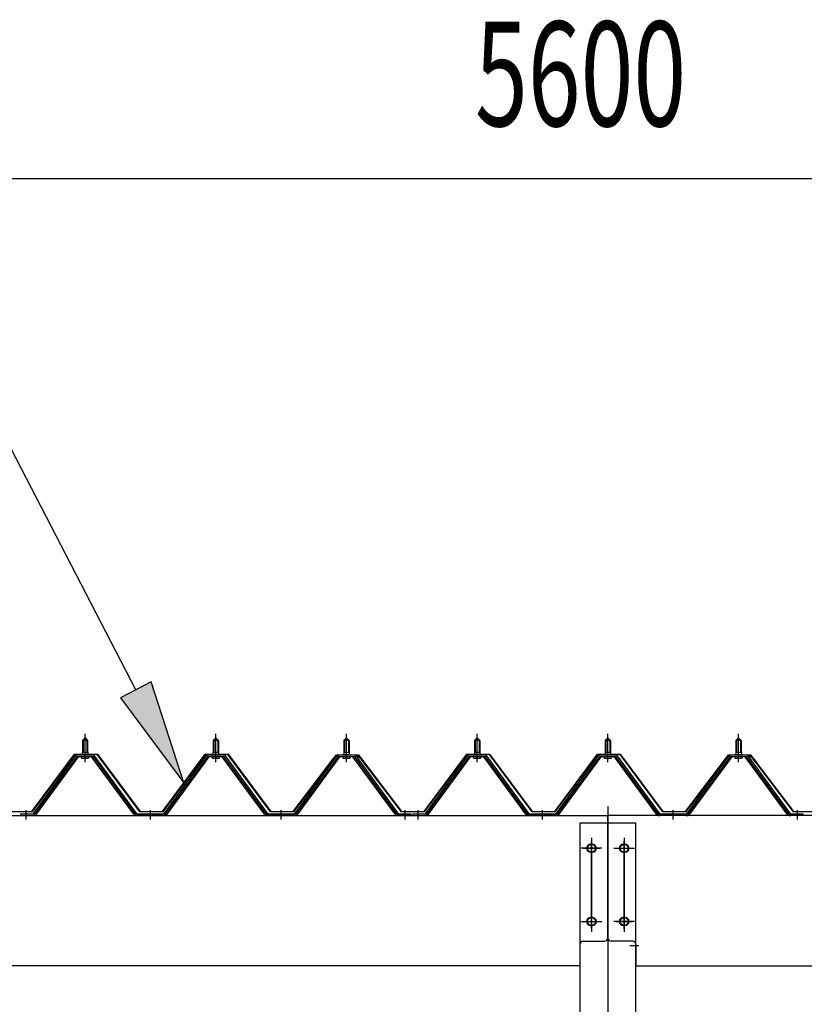
# Model space of a CAD drawing. Extents: x 868 to 32764, y 310 to 22484.
# Drawn here: x 17587 to 18787, y 19193 to 20700 of the extents above; entities that cross this region are included whole.
import ezdxf

# ---------------------------------------------------------------- set-up
doc = ezdxf.new("R2010")
doc.units = 0
doc.header["$LTSCALE"] = 80
doc.linetypes.add('1PL-M', pattern=[15, 12, -1, 1, -1])
doc.linetypes.add('1PL-SL', pattern=[6.5, 5, -0.5, 0.5, -0.5])
for name, color, linetype in [('HIKIDASHI', 6, 'CONTINUOUS'), ('SUNPOU', 4, 'CONTINUOUS'), ('パネル受フレ-ム', 1, 'CONTINUOUS'), ('ヨドル-フ88', 2, 'CONTINUOUS'), ('後柱', 3, 'CONTINUOUS'), ('後桁', 3, 'CONTINUOUS')]:
    doc.layers.add(name, color=color, linetype=linetype)
doc.styles.add('00', font='ROMANS', dxfattribs={"width": 0.666667, "bigfont": 'BIGFONT'})

msp = doc.modelspace()

# ---------------------------------------------------------------- linework, layer by layer
at = {"layer": 'HIKIDASHI'}
for p, q in [((17764.4, 19674.5), (17566.2, 20057.1)), ((17788, 19686.8), (17740.7, 19662.3)), ((17837.9, 19532.5), (17788, 19686.8)), ((17740.7, 19662.3), (17837.9, 19532.5))]:
    msp.add_line(p, q, dxfattribs=at)
msp.add_solid([(17740.7, 19662.3), (17788, 19686.8), (17837.9, 19532.5)], dxfattribs=at)
at = {"layer": 'SUNPOU'}
msp.add_line((15726.6, 20457.1), (21246.6, 20457.1), dxfattribs=at)
at = {"layer": 'パネル受フレ-ム'}
for p, q in [((17682.6, 19597.2), (17686.6, 19601.2)), ((17686.6, 19601.2), (17690.6, 19597.2)), ((17882.6, 19597.2), (17886.6, 19601.2)), ((17886.6, 19601.2), (17890.6, 19597.2)), ((18082.6, 19597.2), (18086.6, 19601.2)), ((18086.6, 19601.2), (18090.6, 19597.2)), ((18282.6, 19597.2), (18286.6, 19601.2)), ((18286.6, 19601.2), (18290.6, 19597.2)), ((18482.6, 19597.2), (18486.6, 19601.2)), ((18486.6, 19601.2), (18490.6, 19597.2)), ((18682.6, 19597.2), (18686.6, 19601.2)), ((18686.6, 19601.2), (18690.6, 19597.2)), ((17682.6, 19597.2), (17682.6, 19579.5)), ((17690.6, 19597.2), (17682.6, 19597.2)), ((17690.6, 19597.2), (17690.6, 19579.5)), ((17882.6, 19597.2), (17882.6, 19579.5)), ((17890.6, 19597.2), (17882.6, 19597.2)), ((17890.6, 19597.2), (17890.6, 19579.5)), ((18082.6, 19597.2), (18082.6, 19579.5)), ((18090.6, 19597.2), (18082.6, 19597.2)), ((18090.6, 19597.2), (18090.6, 19579.5)), ((18282.6, 19597.2), (18282.6, 19579.5)), ((18290.6, 19597.2), (18282.6, 19597.2)), ((18290.6, 19597.2), (18290.6, 19579.5)), ((18482.6, 19597.2), (18482.6, 19579.5)), ((18490.6, 19597.2), (18482.6, 19597.2)), ((18490.6, 19597.2), (18490.6, 19579.5)), ((18682.6, 19597.2), (18682.6, 19579.5)), ((18690.6, 19597.2), (18682.6, 19597.2)), ((18690.6, 19597.2), (18690.6, 19579.5)), ((17671.9, 19573.6), (17606.6, 19484.5)), ((17673.8, 19572.2), (17608.5, 19483.2)), ((17612.1, 19484.3), (17676.6, 19572.2)), ((17699.5, 19574.5), (17673.8, 19574.5)), ((17699.5, 19572.2), (17673.8, 19572.2)), ((17680.7, 19575.5), (17692.5, 19575.5)), ((17680.7, 19574.5), (17680.7, 19575.5)), ((17681.6, 19570.2), (17691.6, 19570.2)), ((17682.4, 19579.5), (17690.9, 19579.5)), ((17682.4, 19579.5), (17682.4, 19575.5)), ((17690.9, 19579.5), (17690.9, 19575.5)), ((17692.5, 19575.5), (17692.5, 19574.5)), ((17761.1, 19484.3), (17696.6, 19572.2)), ((17764.8, 19483.2), (17699.5, 19572.2)), ((17766.6, 19484.5), (17701.3, 19573.6)), ((17871.9, 19573.6), (17806.6, 19484.5)), ((17873.8, 19572.2), (17808.5, 19483.2)), ((17812.1, 19484.3), (17876.6, 19572.2)), ((17899.5, 19574.5), (17873.8, 19574.5)), ((17899.5, 19572.2), (17873.8, 19572.2)), ((17880.7, 19575.5), (17892.5, 19575.5)), ((17880.7, 19574.5), (17880.7, 19575.5)), ((17881.6, 19570.2), (17891.6, 19570.2)), ((17882.4, 19579.5), (17890.9, 19579.5)), ((17882.4, 19579.5), (17882.4, 19575.5)), ((17890.9, 19579.5), (17890.9, 19575.5)), ((17892.5, 19575.5), (17892.5, 19574.5)), ((17961.1, 19484.3), (17896.6, 19572.2)), ((17964.8, 19483.2), (17899.5, 19572.2)), ((17966.6, 19484.5), (17901.3, 19573.6)), ((18071.9, 19573.6), (18006.6, 19484.5)), ((18073.8, 19572.2), (18008.5, 19483.2)), ((18012.1, 19484.3), (18076.6, 19572.2)), ((18099.5, 19574.5), (18073.8, 19574.5)), ((18099.5, 19572.2), (18073.8, 19572.2)), ((18080.7, 19575.5), (18092.5, 19575.5)), ((18080.7, 19574.5), (18080.7, 19575.5)), ((18081.6, 19570.2), (18091.6, 19570.2)), ((18082.4, 19579.5), (18090.9, 19579.5)), ((18082.4, 19579.5), (18082.4, 19575.5)), ((18090.9, 19579.5), (18090.9, 19575.5)), ((18092.5, 19575.5), (18092.5, 19574.5)), ((18161.1, 19484.3), (18096.6, 19572.2)), ((18164.8, 19483.2), (18099.5, 19572.2)), ((18166.6, 19484.5), (18101.3, 19573.6)), ((18271.9, 19573.6), (18206.6, 19484.5)), ((18273.8, 19572.2), (18208.5, 19483.2)), ((18212.1, 19484.3), (18276.6, 19572.2)), ((18299.5, 19574.5), (18273.8, 19574.5)), ((18299.5, 19572.2), (18273.8, 19572.2)), ((18280.7, 19575.5), (18292.5, 19575.5)), ((18280.7, 19574.5), (18280.7, 19575.5)), ((18281.6, 19570.2), (18291.6, 19570.2)), ((18282.4, 19579.5), (18290.9, 19579.5)), ((18282.4, 19579.5), (18282.4, 19575.5)), ((18290.9, 19579.5), (18290.9, 19575.5)), ((18292.5, 19575.5), (18292.5, 19574.5)), ((18361.1, 19484.3), (18296.6, 19572.2)), ((18364.8, 19483.2), (18299.5, 19572.2)), ((18366.6, 19484.5), (18301.3, 19573.6)), ((18471.9, 19573.6), (18406.6, 19484.5)), ((18473.8, 19572.2), (18408.5, 19483.2)), ((18412.1, 19484.3), (18476.6, 19572.2)), ((18499.5, 19574.5), (18473.8, 19574.5)), ((18499.5, 19572.2), (18473.8, 19572.2)), ((18480.7, 19575.5), (18492.5, 19575.5)), ((18480.7, 19574.5), (18480.7, 19575.5)), ((18481.6, 19570.2), (18491.6, 19570.2)), ((18482.4, 19579.5), (18490.9, 19579.5)), ((18482.4, 19579.5), (18482.4, 19575.5)), ((18490.9, 19579.5), (18490.9, 19575.5)), ((18492.5, 19575.5), (18492.5, 19574.5)), ((18561.1, 19484.3), (18496.6, 19572.2)), ((18564.8, 19483.2), (18499.5, 19572.2)), ((18566.6, 19484.5), (18501.3, 19573.6)), ((18671.9, 19573.6), (18606.6, 19484.5)), ((18673.8, 19572.2), (18608.5, 19483.2)), ((18612.1, 19484.3), (18676.6, 19572.2)), ((18699.5, 19574.5), (18673.8, 19574.5)), ((18699.5, 19572.2), (18673.8, 19572.2)), ((18680.7, 19575.5), (18692.5, 19575.5)), ((18680.7, 19574.5), (18680.7, 19575.5)), ((18681.6, 19570.2), (18691.6, 19570.2)), ((18682.4, 19579.5), (18690.9, 19579.5)), ((18682.4, 19579.5), (18682.4, 19575.5)), ((18690.9, 19579.5), (18690.9, 19575.5)), ((18692.5, 19575.5), (18692.5, 19574.5)), ((18761.1, 19484.3), (18696.6, 19572.2)), ((18764.8, 19483.2), (18699.5, 19572.2)), ((18766.6, 19484.5), (18701.3, 19573.6)), ((17606.6, 19484.5), (17587.6, 19484.5)), ((17587.6, 19484.5), (17587.6, 19482.2)), ((17587.6, 19482.2), (17606.6, 19482.2)), ((17606.6, 19482.2), (17608.1, 19482.2)), ((17766.6, 19482.2), (17765.1, 19482.2)), ((17806.6, 19484.5), (17766.6, 19484.5)), ((17806.6, 19482.2), (17766.6, 19482.2)), ((17806.6, 19482.2), (17808.1, 19482.2)), ((17966.6, 19482.2), (17965.1, 19482.2)), ((18006.6, 19484.5), (17966.6, 19484.5)), ((18006.6, 19482.2), (17966.6, 19482.2)), ((18006.6, 19482.2), (18008.1, 19482.2)), ((18166.6, 19482.2), (18165.1, 19482.2)), ((18185.6, 19484.5), (18166.6, 19484.5)), ((18185.6, 19482.2), (18166.6, 19482.2)), ((18185.6, 19482.2), (18185.6, 19484.5)), ((18206.6, 19484.5), (18187.6, 19484.5)), ((18187.6, 19484.5), (18187.6, 19482.2)), ((18187.6, 19482.2), (18206.6, 19482.2)), ((18206.6, 19482.2), (18208.1, 19482.2)), ((18366.6, 19482.2), (18365.1, 19482.2)), ((18406.6, 19484.5), (18366.6, 19484.5)), ((18406.6, 19482.2), (18366.6, 19482.2)), ((18406.6, 19482.2), (18408.1, 19482.2)), ((18566.6, 19482.2), (18565.1, 19482.2)), ((18606.6, 19484.5), (18566.6, 19484.5)), ((18606.6, 19482.2), (18566.6, 19482.2)), ((18606.6, 19482.2), (18608.1, 19482.2)), ((18766.6, 19482.2), (18765.1, 19482.2)), ((18785.6, 19484.5), (18766.6, 19484.5)), ((18785.6, 19482.2), (18766.6, 19482.2)), ((18785.6, 19482.2), (18785.6, 19484.5))]:
    msp.add_line(p, q, dxfattribs=at)
at = {"layer": 'パネル受フレ-ム', "color": 6, "linetype": '1PL-M'}
for p, q in [((17686.6, 19563.9), (17686.6, 19607.2)), ((17886.6, 19563.9), (17886.6, 19607.2)), ((18086.6, 19563.9), (18086.6, 19607.2)), ((18286.6, 19563.9), (18286.6, 19607.2)), ((18486.6, 19563.9), (18486.6, 19607.2)), ((18686.6, 19563.9), (18686.6, 19607.2)), ((17596.6, 19476.2), (17596.6, 19490.5)), ((17786.6, 19476.2), (17786.6, 19490.5)), ((17986.6, 19476.2), (17986.6, 19490.5)), ((18176.6, 19476.2), (18176.6, 19490.5)), ((18196.6, 19476.2), (18196.6, 19490.5)), ((18386.6, 19476.2), (18386.6, 19490.5)), ((18586.6, 19476.2), (18586.6, 19490.5)), ((18776.6, 19476.2), (18776.6, 19490.5))]:
    msp.add_line(p, q, dxfattribs=at)
at = {"layer": 'パネル受フレ-ム', "color": 6}
for p, q in [((17683.6, 19597.2), (17683.3, 19597.9)), ((17683.6, 19597.2), (17683.6, 19579.5)), ((17689.6, 19597.2), (17690, 19597.9)), ((17689.6, 19597.2), (17689.6, 19579.5)), ((17883.6, 19597.2), (17883.3, 19597.9)), ((17883.6, 19597.2), (17883.6, 19579.5)), ((17889.6, 19597.2), (17890, 19597.9)), ((17889.6, 19597.2), (17889.6, 19579.5)), ((18083.6, 19597.2), (18083.3, 19597.9)), ((18083.6, 19597.2), (18083.6, 19579.5)), ((18089.6, 19597.2), (18090, 19597.9)), ((18089.6, 19597.2), (18089.6, 19579.5)), ((18283.6, 19597.2), (18283.3, 19597.9)), ((18283.6, 19597.2), (18283.6, 19579.5)), ((18289.6, 19597.2), (18290, 19597.9)), ((18289.6, 19597.2), (18289.6, 19579.5)), ((18483.6, 19597.2), (18483.3, 19597.9)), ((18483.6, 19597.2), (18483.6, 19579.5)), ((18489.6, 19597.2), (18490, 19597.9)), ((18489.6, 19597.2), (18489.6, 19579.5)), ((18683.6, 19597.2), (18683.3, 19597.9)), ((18683.6, 19597.2), (18683.6, 19579.5)), ((18689.6, 19597.2), (18690, 19597.9)), ((18689.6, 19597.2), (18689.6, 19579.5))]:
    msp.add_line(p, q, dxfattribs=at)
at = {"layer": 'パネル受フレ-ム'}
for centre, radius, start, end in [((17673.8, 19572.2), 2.3, 90, 143.1301), ((17681.6, 19571.2), 1, 90, 270), ((17691.6, 19571.2), 1, 270, 90), ((17699.5, 19572.2), 2.3, 36.8699, 90), ((17873.8, 19572.2), 2.3, 90, 143.1301), ((17881.6, 19571.2), 1, 90, 270), ((17891.6, 19571.2), 1, 270, 90), ((17899.5, 19572.2), 2.3, 36.8699, 90), ((18073.8, 19572.2), 2.3, 90, 143.1301), ((18081.6, 19571.2), 1, 90, 270), ((18091.6, 19571.2), 1, 270, 90), ((18099.5, 19572.2), 2.3, 36.8699, 90), ((18273.8, 19572.2), 2.3, 90, 143.1301), ((18281.6, 19571.2), 1, 90, 270), ((18291.6, 19571.2), 1, 270, 90), ((18299.5, 19572.2), 2.3, 36.8699, 90), ((18473.8, 19572.2), 2.3, 90, 143.1301), ((18481.6, 19571.2), 1, 90, 270), ((18491.6, 19571.2), 1, 270, 90), ((18499.5, 19572.2), 2.3, 36.8699, 90), ((18673.8, 19572.2), 2.3, 90, 143.1301), ((18681.6, 19571.2), 1, 90, 270), ((18691.6, 19571.2), 1, 270, 90), ((18699.5, 19572.2), 2.3, 36.8699, 90), ((17606.6, 19484.5), 2.3, 270, 323.7526), ((17608.1, 19487.2), 5, 270, 323.7526), ((17765.1, 19487.2), 5, 216.2474, 270), ((17766.6, 19484.5), 2.3, 216.2474, 270), ((17806.6, 19484.5), 2.3, 270, 323.7526), ((17808.1, 19487.2), 5, 270, 323.7526), ((17965.1, 19487.2), 5, 216.2474, 270), ((17966.6, 19484.5), 2.3, 216.2474, 270), ((18006.6, 19484.5), 2.3, 270, 323.7526), ((18008.1, 19487.2), 5, 270, 323.7526), ((18165.1, 19487.2), 5, 216.2474, 270), ((18166.6, 19484.5), 2.3, 216.2474, 270), ((18206.6, 19484.5), 2.3, 270, 323.7526), ((18208.1, 19487.2), 5, 270, 323.7526), ((18365.1, 19487.2), 5, 216.2474, 270), ((18366.6, 19484.5), 2.3, 216.2474, 270), ((18406.6, 19484.5), 2.3, 270, 323.7526), ((18408.1, 19487.2), 5, 270, 323.7526), ((18565.1, 19487.2), 5, 216.2474, 270), ((18566.6, 19484.5), 2.3, 216.2474, 270), ((18606.6, 19484.5), 2.3, 270, 323.7526), ((18608.1, 19487.2), 5, 270, 323.7526), ((18765.1, 19487.2), 5, 216.2474, 270), ((18766.6, 19484.5), 2.3, 216.2474, 270)]:
    msp.add_arc(centre, radius, start, end, dxfattribs=at)
at = {"layer": 'ヨドル-フ88'}
for p, q in [((17605.3, 19488.7), (17670.6, 19576.2)), ((17670.8, 19575.7), (17605.6, 19488.2)), ((17670.6, 19576.2), (17705.6, 19576.2)), ((17705.3, 19575.7), (17670.8, 19575.7)), ((17770.6, 19488.2), (17705.3, 19575.7)), ((17705.6, 19576.2), (17770.8, 19488.7)), ((17805.3, 19488.7), (17870.6, 19576.2)), ((17870.8, 19575.7), (17805.6, 19488.2)), ((17870.6, 19576.2), (17905.6, 19576.2)), ((17905.3, 19575.7), (17870.8, 19575.7)), ((17970.6, 19488.2), (17905.3, 19575.7)), ((17905.6, 19576.2), (17970.8, 19488.7)), ((18005.3, 19488.7), (18066.5, 19569)), ((18062.3, 19563.2), (18071.3, 19575.2)), ((18071.6, 19574.7), (18062.7, 19562.9)), ((18066.5, 19569), (18074.3, 19575.2)), ((18074.5, 19574.7), (18066.9, 19568.6)), ((18071.3, 19575.2), (18101.8, 19575.2)), ((18101.6, 19574.7), (18071.6, 19574.7)), ((18074.3, 19575.2), (18104.8, 19575.2)), ((18104.6, 19574.7), (18074.5, 19574.7)), ((18109.3, 19568.6), (18101.6, 19574.7)), ((18101.8, 19575.2), (18109.6, 19569)), ((18113.5, 19562.9), (18104.6, 19574.7)), ((18104.8, 19575.2), (18113.9, 19563.2)), ((18109.6, 19569), (18170.8, 19488.7)), ((18205.3, 19488.7), (18270.6, 19576.2)), ((18270.8, 19575.7), (18205.6, 19488.2)), ((18270.6, 19576.2), (18305.6, 19576.2)), ((18305.3, 19575.7), (18270.8, 19575.7)), ((18370.6, 19488.2), (18305.3, 19575.7)), ((18305.6, 19576.2), (18370.8, 19488.7)), ((18405.3, 19488.7), (18470.6, 19576.2)), ((18470.8, 19575.7), (18405.6, 19488.2)), ((18470.6, 19576.2), (18505.6, 19576.2)), ((18505.3, 19575.7), (18470.8, 19575.7)), ((18570.6, 19488.2), (18505.3, 19575.7)), ((18505.6, 19576.2), (18570.8, 19488.7)), ((18605.3, 19488.7), (18666.5, 19569)), ((18662.3, 19563.2), (18671.3, 19575.2)), ((18671.6, 19574.7), (18662.7, 19562.9)), ((18666.5, 19569), (18674.3, 19575.2)), ((18674.5, 19574.7), (18666.9, 19568.6)), ((18671.3, 19575.2), (18701.8, 19575.2)), ((18701.6, 19574.7), (18671.6, 19574.7)), ((18674.3, 19575.2), (18704.8, 19575.2)), ((18704.6, 19574.7), (18674.5, 19574.7)), ((18709.3, 19568.6), (18701.6, 19574.7)), ((18701.8, 19575.2), (18709.6, 19569)), ((18713.5, 19562.9), (18704.6, 19574.7)), ((18704.8, 19575.2), (18713.9, 19563.2)), ((18709.6, 19569), (18770.8, 19488.7)), ((18066.9, 19568.6), (18005.6, 19488.2)), ((18062.7, 19562.9), (18062.3, 19563.2)), ((18170.6, 19488.2), (18109.3, 19568.6)), ((18113.9, 19563.2), (18113.5, 19562.9)), ((18666.9, 19568.6), (18605.6, 19488.2)), ((18662.7, 19562.9), (18662.3, 19563.2)), ((18770.6, 19488.2), (18709.3, 19568.6)), ((18713.9, 19563.2), (18713.5, 19562.9)), ((17605.6, 19488.2), (17570.6, 19488.2)), ((17570.8, 19488.7), (17605.3, 19488.7)), ((17805.6, 19488.2), (17770.6, 19488.2)), ((17770.8, 19488.7), (17805.3, 19488.7)), ((18005.6, 19488.2), (17970.6, 19488.2)), ((17970.8, 19488.7), (18005.3, 19488.7)), ((18205.6, 19488.2), (18170.6, 19488.2)), ((18170.8, 19488.7), (18205.3, 19488.7)), ((18405.6, 19488.2), (18370.6, 19488.2)), ((18370.8, 19488.7), (18405.3, 19488.7)), ((18605.6, 19488.2), (18570.6, 19488.2)), ((18570.8, 19488.7), (18605.3, 19488.7)), ((18805.6, 19488.2), (18770.6, 19488.2)), ((18770.8, 19488.7), (18805.3, 19488.7))]:
    msp.add_line(p, q, dxfattribs=at)
at = {"layer": '後柱', "color": 6, "linetype": '1PL-M'}
msp.add_line((18486.6, 19496.2), (18486.6, 16256.2), dxfattribs=at)
at = {"layer": '後柱'}
for p, q in [((18444.1, 16281.2), (18444.1, 19471.2)), ((18444.1, 19471.2), (18529.1, 19471.2)), ((18529.1, 19471.2), (18529.1, 16281.2)), ((18463.1, 19438.2), (18460.1, 19438.2)), ((18513.1, 19438.2), (18510.1, 19438.2)), ((18460.1, 19426.2), (18463.1, 19426.2)), ((18510.1, 19426.2), (18513.1, 19426.2)), ((18463.1, 19326.2), (18460.1, 19326.2)), ((18460.1, 19314.2), (18463.1, 19314.2)), ((18513.1, 19326.2), (18510.1, 19326.2)), ((18510.1, 19314.2), (18513.1, 19314.2))]:
    msp.add_line(p, q, dxfattribs=at)
at = {"layer": '後柱', "color": 6, "linetype": '1PL-SL'}
for p, q in [((18461.6, 19309.2), (18461.6, 19443.2)), ((18511.6, 19309.2), (18511.6, 19443.2)), ((18449.1, 19432.2), (18474.1, 19432.2)), ((18499.1, 19432.2), (18524.1, 19432.2)), ((18449.1, 19320.2), (18474.1, 19320.2)), ((18499.1, 19320.2), (18524.1, 19320.2)), ((18520.1, 19283.2), (18534.1, 19283.2)), ((18520.1, 19283.2), (18534.1, 19283.2))]:
    msp.add_line(p, q, dxfattribs=at)
at = {"layer": '後柱'}
for centre, start, end in [((18460.1, 19432.2), 90, 270), ((18463.1, 19432.2), 270, 90), ((18510.1, 19432.2), 90, 270), ((18513.1, 19432.2), 270, 90), ((18460.1, 19320.2), 90, 270), ((18463.1, 19320.2), 270, 90), ((18510.1, 19320.2), 90, 270), ((18513.1, 19320.2), 270, 90)]:
    msp.add_arc(centre, 6, start, end, dxfattribs=at)
at = {"layer": '後桁'}
for p, q in [((15686.6, 19482.2), (18486.6, 19482.2)), ((18486.6, 19295.2), (18486.6, 19482.2)), ((21286.6, 19482.2), (18486.6, 19482.2)), ((18486.6, 19295.2), (18486.6, 19482.2)), ((18443.6, 19285.2), (18443.6, 19252.2)), ((18448.6, 19290.2), (18481.6, 19290.2)), ((18524.6, 19290.2), (18491.6, 19290.2)), ((18529.6, 19285.2), (18529.6, 19252.2)), ((18443.6, 19257), (18443.6, 19252.2)), ((18529.6, 19257), (18529.6, 19252.2)), ((18443.6, 19252.2), (15729.6, 19252.2)), ((18529.6, 19252.2), (21243.6, 19252.2))]:
    msp.add_line(p, q, dxfattribs=at)
at = {"layer": '後桁', "color": 6, "linetype": '1PL-SL'}
for p, q in [((18461.6, 19448.2), (18461.6, 19304.2)), ((18511.6, 19448.2), (18511.6, 19304.2)), ((18477.6, 19432.2), (18445.6, 19432.2)), ((18495.6, 19432.2), (18527.6, 19432.2)), ((18445.6, 19320.2), (18477.6, 19320.2)), ((18527.6, 19320.2), (18495.6, 19320.2))]:
    msp.add_line(p, q, dxfattribs=at)
at = {"layer": '後桁'}
for centre in [(18461.6, 19432.2), (18511.6, 19432.2), (18461.6, 19320.2), (18511.6, 19320.2)]:
    msp.add_circle(centre, 6, dxfattribs=at)
for centre, start, end in [((18448.6, 19285.2), 90, 180), ((18481.6, 19295.2), 270, 0), ((18491.6, 19295.2), 180, 270), ((18524.6, 19285.2), 0, 90)]:
    msp.add_arc(centre, 5, start, end, dxfattribs=at)

# ---------------------------------------------------------------- texts
at = {"layer": 'SUNPOU', "style": '00', "width": 0.666667}
msp.add_text('5600', height=160, dxfattribs=at).set_placement((18283.4, 20537.1))

doc.saveas('drawing.dxf')
